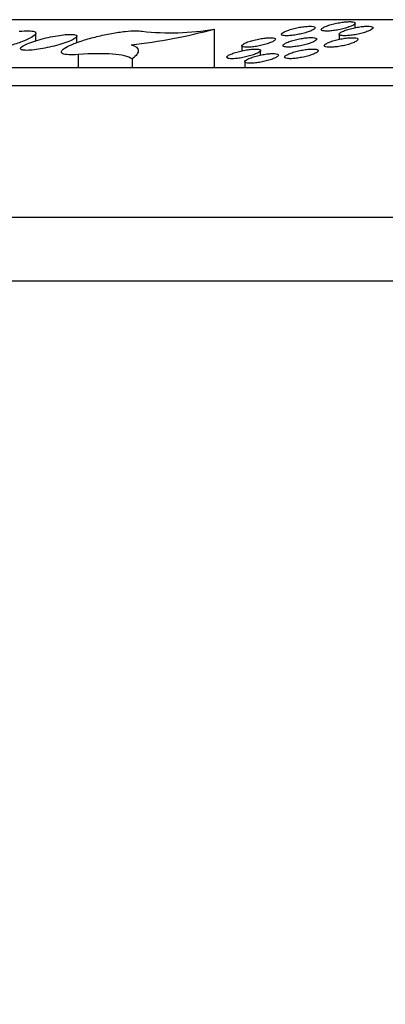
# Model space of a CAD drawing. Units: millimetres. Extents: x 0 to 835, y 0 to 1165.
# Drawn here: x 150 to 156, y 796 to 813 of the extents above; entities that cross this region are included whole.
import ezdxf
from ezdxf import colors
from ezdxf.entities.mleader import LeaderData, LeaderLine
from ezdxf.math import Vec2, Vec3

# ---------------------------------------------------------------- set-up
doc = ezdxf.new("R2010")
doc.units = ezdxf.units.MM
doc.layers.add('DV4_Défaut', color=7, linetype='Continuous')
doc.layers.add('Défaut', color=7, linetype='Continuous')

# ---------------------------------------------------------------- blocks, each defined once
blk = doc.blocks.new('_DOT')
at = {"color": 0}
blk.add_line((0, 0), (-1, 0), dxfattribs=at)
at = {"color": 0, "const_width": 0.333}
blk.add_lwpolyline([(-0.1665, 0, 1), (0.1665, 0, 1)], format="xyb", close=True, dxfattribs=at)
blk = doc.blocks.new('SE3')
at = {"layer": 'DV4_Défaut', "color": 7, "linetype": 'Continuous'}
for p, q in [((227.075, 813.018), (142.075, 813.018)), ((155.68, 812.876), (155.68, 812.957)), ((150.007, 812.643), (150.007, 812.777)), ((153.177, 812.852), (153.177, 812.163)), ((150.733, 812.608), (150.733, 812.727)), ((155.399, 812.762), (155.399, 812.67)), ((153.665, 812.554), (153.665, 812.465)), ((154.001, 812.389), (154.001, 812.47)), ((150.758, 812.398), (150.758, 812.163)), ((151.718, 812.321), (151.718, 812.163)), ((153.72, 812.272), (153.72, 812.163)), ((230.075, 812.163), (139.075, 812.163)), ((231.175, 811.841), (137.975, 811.841)), ((230.354, 809.503), (138.797, 809.503)), ((229.422, 808.371), (139.729, 808.371))]:
    blk.add_line(p, q, dxfattribs=at)
for centre, radius, start, end in [((150.582, 822.47), 9.962, 276.4372, 285.1012), ((152.393, 817.408), 4.623, 263.8026, 279.7711)]:
    blk.add_arc(centre, radius, start, end, dxfattribs=at)
for points, knots in [([(155.168, 812.815), (155.191, 812.815), (155.218, 812.816), (155.247, 812.819), (155.276, 812.821), (155.308, 812.825), (155.34, 812.831), (155.372, 812.836), (155.406, 812.842), (155.437, 812.85), (155.47, 812.857), (155.502, 812.866), (155.53, 812.875), (155.56, 812.884), (155.587, 812.894), (155.609, 812.903), (155.631, 812.913), (155.649, 812.923), (155.662, 812.932), (155.674, 812.941), (155.68, 812.95), (155.68, 812.957), (155.68, 812.964), (155.674, 812.97), (155.662, 812.974), (155.651, 812.979), (155.633, 812.982), (155.612, 812.983), (155.591, 812.984), (155.566, 812.984), (155.538, 812.982), (155.511, 812.981), (155.48, 812.977), (155.449, 812.973), (155.418, 812.968), (155.385, 812.963), (155.353, 812.956), (155.32, 812.949), (155.287, 812.941), (155.257, 812.932), (155.226, 812.924), (155.197, 812.914), (155.173, 812.905), (155.148, 812.895), (155.127, 812.885), (155.111, 812.876), (155.096, 812.866), (155.086, 812.857), (155.082, 812.849), (155.078, 812.841), (155.08, 812.834), (155.089, 812.829), (155.097, 812.824), (155.111, 812.82), (155.129, 812.818), (155.141, 812.816), (155.154, 812.815), (155.168, 812.815)], [0, 0, 0, 0, 0.05112, 0.05112, 0.05112, 0.102193, 0.102193, 0.102193, 0.153996, 0.153996, 0.153996, 0.207598, 0.207598, 0.207598, 0.263106, 0.263106, 0.263106, 0.319816, 0.319816, 0.319816, 0.376408, 0.376408, 0.376408, 0.431536, 0.431536, 0.431536, 0.484562, 0.484562, 0.484562, 0.535872, 0.535872, 0.535872, 0.586576, 0.586576, 0.586576, 0.637946, 0.637946, 0.637946, 0.69095, 0.69095, 0.69095, 0.745922, 0.745922, 0.745922, 0.802391, 0.802391, 0.802391, 0.859163, 0.859163, 0.859163, 0.914824, 0.914824, 0.914824, 0.968481, 0.968481, 0.968481, 1, 1, 1, 1]), ([(149.708, 812.812), (149.772, 812.818), (149.829, 812.822), (149.875, 812.821), (149.921, 812.82), (149.956, 812.815), (149.978, 812.807), (150, 812.799), (150.01, 812.787), (150.006, 812.773), (150.002, 812.758), (149.985, 812.74), (149.955, 812.72), (149.925, 812.7), (149.881, 812.677), (149.827, 812.654), (149.771, 812.63), (149.703, 812.605), (149.628, 812.581), (149.552, 812.556), (149.468, 812.532), (149.381, 812.51), (149.295, 812.487), (149.205, 812.467), (149.118, 812.45), (149.034, 812.434), (148.951, 812.42), (148.876, 812.41), (148.805, 812.401), (148.739, 812.395), (148.685, 812.394), (148.639, 812.392), (148.601, 812.394), (148.572, 812.398)], [0, 0, 0, 0, 0.087516, 0.087516, 0.087516, 0.17515, 0.17515, 0.17515, 0.262946, 0.262946, 0.262946, 0.352948, 0.352948, 0.352948, 0.446347, 0.446347, 0.446347, 0.54299, 0.54299, 0.54299, 0.641286, 0.641286, 0.641286, 0.738752, 0.738752, 0.738752, 0.833219, 0.833219, 0.833219, 0.924006, 0.924006, 0.924006, 1, 1, 1, 1]), ([(150.758, 812.398), (150.694, 812.393), (150.636, 812.392), (150.59, 812.395), (150.545, 812.397), (150.509, 812.403), (150.487, 812.413), (150.465, 812.422), (150.456, 812.436), (150.46, 812.451), (150.464, 812.467), (150.481, 812.486), (150.511, 812.507), (150.542, 812.528), (150.587, 812.551), (150.641, 812.574), (150.698, 812.599), (150.766, 812.624), (150.841, 812.648), (150.918, 812.673), (151.003, 812.697), (151.09, 812.718), (151.175, 812.739), (151.266, 812.759), (151.352, 812.774), (151.436, 812.789), (151.518, 812.802), (151.592, 812.809), (151.663, 812.817), (151.729, 812.821), (151.782, 812.821), (151.827, 812.821), (151.865, 812.818), (151.894, 812.812)], [0, 0, 0, 0, 0.087613, 0.087613, 0.087613, 0.175319, 0.175319, 0.175319, 0.263511, 0.263511, 0.263511, 0.354189, 0.354189, 0.354189, 0.448285, 0.448285, 0.448285, 0.545395, 0.545395, 0.545395, 0.643735, 0.643735, 0.643735, 0.740774, 0.740774, 0.740774, 0.834504, 0.834504, 0.834504, 0.924564, 0.924564, 0.924564, 1, 1, 1, 1]), ([(154.461, 812.733), (154.484, 812.733), (154.511, 812.734), (154.54, 812.737), (154.569, 812.74), (154.601, 812.744), (154.633, 812.749), (154.665, 812.755), (154.699, 812.761), (154.73, 812.769), (154.763, 812.776), (154.795, 812.785), (154.823, 812.794), (154.853, 812.803), (154.88, 812.813), (154.902, 812.823), (154.924, 812.833), (154.942, 812.842), (154.954, 812.851), (154.966, 812.86), (154.972, 812.869), (154.972, 812.876), (154.972, 812.883), (154.966, 812.889), (154.954, 812.893), (154.943, 812.898), (154.926, 812.9), (154.904, 812.901), (154.883, 812.903), (154.858, 812.902), (154.83, 812.9), (154.803, 812.898), (154.772, 812.895), (154.741, 812.89), (154.71, 812.886), (154.677, 812.88), (154.645, 812.873), (154.612, 812.866), (154.579, 812.858), (154.549, 812.849), (154.518, 812.84), (154.489, 812.83), (154.465, 812.821), (154.44, 812.811), (154.419, 812.801), (154.403, 812.792), (154.388, 812.782), (154.378, 812.773), (154.374, 812.766), (154.37, 812.758), (154.373, 812.751), (154.381, 812.746), (154.389, 812.741), (154.403, 812.737), (154.422, 812.735), (154.433, 812.734), (154.446, 812.733), (154.461, 812.733)], [0, 0, 0, 0, 0.051145, 0.051145, 0.051145, 0.102241, 0.102241, 0.102241, 0.154112, 0.154112, 0.154112, 0.207822, 0.207822, 0.207822, 0.263435, 0.263435, 0.263435, 0.3202, 0.3202, 0.3202, 0.376765, 0.376765, 0.376765, 0.431796, 0.431796, 0.431796, 0.484704, 0.484704, 0.484704, 0.53593, 0.53593, 0.53593, 0.586616, 0.586616, 0.586616, 0.638038, 0.638038, 0.638038, 0.691141, 0.691141, 0.691141, 0.746225, 0.746225, 0.746225, 0.802767, 0.802767, 0.802767, 0.859537, 0.859537, 0.859537, 0.915119, 0.915119, 0.915119, 0.968658, 0.968658, 0.968658, 1, 1, 1, 1]), ([(155.487, 812.733), (155.51, 812.732), (155.538, 812.734), (155.567, 812.736), (155.596, 812.739), (155.628, 812.742), (155.66, 812.748), (155.692, 812.753), (155.725, 812.759), (155.757, 812.767), (155.79, 812.774), (155.821, 812.783), (155.85, 812.791), (155.879, 812.801), (155.906, 812.81), (155.928, 812.82), (155.95, 812.83), (155.968, 812.84), (155.98, 812.849), (155.992, 812.858), (155.999, 812.867), (155.999, 812.874), (155.999, 812.881), (155.992, 812.888), (155.98, 812.892), (155.969, 812.897), (155.952, 812.9), (155.93, 812.901), (155.909, 812.903), (155.884, 812.902), (155.856, 812.901), (155.829, 812.899), (155.798, 812.896), (155.767, 812.892), (155.735, 812.887), (155.702, 812.881), (155.67, 812.875), (155.638, 812.868), (155.605, 812.86), (155.575, 812.851), (155.544, 812.843), (155.516, 812.833), (155.491, 812.824), (155.466, 812.814), (155.445, 812.804), (155.43, 812.795), (155.414, 812.785), (155.404, 812.776), (155.4, 812.768), (155.397, 812.76), (155.399, 812.753), (155.408, 812.747), (155.416, 812.742), (155.43, 812.738), (155.449, 812.735), (155.46, 812.734), (155.473, 812.733), (155.487, 812.733)], [0, 0, 0, 0, 0.05107, 0.05107, 0.05107, 0.102096, 0.102096, 0.102096, 0.153825, 0.153825, 0.153825, 0.207347, 0.207347, 0.207347, 0.262799, 0.262799, 0.262799, 0.319507, 0.319507, 0.319507, 0.376155, 0.376155, 0.376155, 0.431372, 0.431372, 0.431372, 0.484476, 0.484476, 0.484476, 0.535819, 0.535819, 0.535819, 0.5865, 0.5865, 0.5865, 0.637804, 0.637804, 0.637804, 0.690725, 0.690725, 0.690725, 0.745631, 0.745631, 0.745631, 0.80208, 0.80208, 0.80208, 0.858892, 0.858892, 0.858892, 0.914637, 0.914637, 0.914637, 0.968379, 0.968379, 0.968379, 1, 1, 1, 1]), ([(149.879, 812.474), (149.918, 812.476), (149.964, 812.48), (150.013, 812.487), (150.061, 812.493), (150.115, 812.502), (150.168, 812.513), (150.222, 812.524), (150.278, 812.537), (150.331, 812.55), (150.386, 812.564), (150.44, 812.58), (150.488, 812.596), (150.537, 812.612), (150.582, 812.629), (150.619, 812.645), (150.656, 812.661), (150.685, 812.677), (150.705, 812.691), (150.724, 812.705), (150.734, 812.718), (150.733, 812.728), (150.732, 812.738), (150.721, 812.746), (150.701, 812.751), (150.681, 812.756), (150.653, 812.758), (150.618, 812.758), (150.583, 812.758), (150.541, 812.755), (150.495, 812.75), (150.45, 812.744), (150.399, 812.737), (150.347, 812.727), (150.294, 812.718), (150.239, 812.706), (150.185, 812.693), (150.129, 812.68), (150.074, 812.665), (150.024, 812.65), (149.972, 812.634), (149.924, 812.617), (149.883, 812.601), (149.842, 812.584), (149.807, 812.568), (149.781, 812.553), (149.756, 812.538), (149.74, 812.524), (149.735, 812.513), (149.73, 812.502), (149.734, 812.492), (149.749, 812.485), (149.763, 812.479), (149.786, 812.475), (149.818, 812.474), (149.836, 812.473), (149.856, 812.473), (149.879, 812.474)], [0, 0, 0, 0, 0.051545, 0.051545, 0.051545, 0.103021, 0.103021, 0.103021, 0.155573, 0.155573, 0.155573, 0.210122, 0.210122, 0.210122, 0.266389, 0.266389, 0.266389, 0.323312, 0.323312, 0.323312, 0.379423, 0.379423, 0.379423, 0.433594, 0.433594, 0.433594, 0.485662, 0.485662, 0.485662, 0.536445, 0.536445, 0.536445, 0.587235, 0.587235, 0.587235, 0.639243, 0.639243, 0.639243, 0.69319, 0.69319, 0.69319, 0.749037, 0.749037, 0.749037, 0.80591, 0.80591, 0.80591, 0.862387, 0.862387, 0.862387, 0.91718, 0.91718, 0.91718, 0.96983, 0.96983, 0.96983, 1, 1, 1, 1]), ([(153.753, 812.527), (153.777, 812.527), (153.804, 812.529), (153.833, 812.531), (153.862, 812.534), (153.894, 812.539), (153.926, 812.544), (153.958, 812.55), (153.991, 812.556), (154.023, 812.564), (154.056, 812.572), (154.088, 812.581), (154.116, 812.59), (154.146, 812.599), (154.173, 812.609), (154.195, 812.619), (154.217, 812.629), (154.235, 812.638), (154.247, 812.648), (154.259, 812.657), (154.266, 812.665), (154.265, 812.672), (154.265, 812.679), (154.259, 812.685), (154.247, 812.69), (154.236, 812.694), (154.219, 812.697), (154.197, 812.698), (154.176, 812.699), (154.151, 812.698), (154.124, 812.696), (154.096, 812.694), (154.066, 812.691), (154.035, 812.686), (154.003, 812.681), (153.97, 812.675), (153.938, 812.668), (153.905, 812.661), (153.872, 812.653), (153.842, 812.644), (153.811, 812.635), (153.782, 812.625), (153.758, 812.616), (153.733, 812.606), (153.712, 812.596), (153.696, 812.586), (153.681, 812.577), (153.671, 812.568), (153.667, 812.56), (153.663, 812.552), (153.666, 812.545), (153.674, 812.54), (153.682, 812.535), (153.696, 812.531), (153.715, 812.529), (153.726, 812.528), (153.739, 812.527), (153.753, 812.527)], [0, 0, 0, 0, 0.051115, 0.051115, 0.051115, 0.102178, 0.102178, 0.102178, 0.154044, 0.154044, 0.154044, 0.207791, 0.207791, 0.207791, 0.263469, 0.263469, 0.263469, 0.320302, 0.320302, 0.320302, 0.376906, 0.376906, 0.376906, 0.431925, 0.431925, 0.431925, 0.484778, 0.484778, 0.484778, 0.535936, 0.535936, 0.535936, 0.586569, 0.586569, 0.586569, 0.637974, 0.637974, 0.637974, 0.691103, 0.691103, 0.691103, 0.746245, 0.746245, 0.746245, 0.802858, 0.802858, 0.802858, 0.859678, 0.859678, 0.859678, 0.915264, 0.915264, 0.915264, 0.968759, 0.968759, 0.968759, 1, 1, 1, 1]), ([(154.487, 812.531), (154.51, 812.53), (154.537, 812.532), (154.566, 812.534), (154.595, 812.537), (154.627, 812.541), (154.659, 812.546), (154.691, 812.552), (154.725, 812.558), (154.756, 812.566), (154.789, 812.573), (154.821, 812.582), (154.849, 812.591), (154.879, 812.6), (154.906, 812.61), (154.928, 812.62), (154.95, 812.63), (154.968, 812.64), (154.98, 812.649), (154.992, 812.658), (154.999, 812.667), (154.998, 812.674), (154.998, 812.681), (154.992, 812.688), (154.98, 812.692), (154.969, 812.696), (154.952, 812.699), (154.93, 812.701), (154.909, 812.702), (154.884, 812.702), (154.856, 812.7), (154.829, 812.698), (154.798, 812.695), (154.767, 812.69), (154.736, 812.686), (154.703, 812.68), (154.671, 812.673), (154.638, 812.666), (154.605, 812.658), (154.575, 812.649), (154.544, 812.64), (154.516, 812.631), (154.491, 812.621), (154.466, 812.611), (154.445, 812.601), (154.43, 812.592), (154.414, 812.582), (154.404, 812.573), (154.4, 812.565), (154.396, 812.557), (154.399, 812.55), (154.407, 812.544), (154.415, 812.539), (154.43, 812.535), (154.448, 812.533), (154.459, 812.532), (154.472, 812.531), (154.487, 812.531)], [0, 0, 0, 0, 0.051058, 0.051058, 0.051058, 0.102069, 0.102069, 0.102069, 0.153831, 0.153831, 0.153831, 0.20744, 0.20744, 0.20744, 0.263002, 0.263002, 0.263002, 0.319797, 0.319797, 0.319797, 0.376462, 0.376462, 0.376462, 0.431618, 0.431618, 0.431618, 0.484614, 0.484614, 0.484614, 0.535855, 0.535855, 0.535855, 0.586483, 0.586483, 0.586483, 0.6378, 0.6378, 0.6378, 0.690795, 0.690795, 0.690795, 0.745809, 0.745809, 0.745809, 0.802355, 0.802355, 0.802355, 0.859208, 0.859208, 0.859208, 0.914914, 0.914914, 0.914914, 0.968557, 0.968557, 0.968557, 1, 1, 1, 1]), ([(155.221, 812.528), (155.245, 812.527), (155.272, 812.528), (155.301, 812.531), (155.33, 812.533), (155.362, 812.537), (155.394, 812.542), (155.426, 812.548), (155.459, 812.554), (155.491, 812.561), (155.523, 812.569), (155.555, 812.578), (155.584, 812.586), (155.613, 812.596), (155.64, 812.605), (155.662, 812.615), (155.684, 812.625), (155.702, 812.635), (155.714, 812.644), (155.726, 812.654), (155.733, 812.662), (155.733, 812.67), (155.733, 812.677), (155.727, 812.684), (155.715, 812.688), (155.703, 812.693), (155.686, 812.696), (155.665, 812.698), (155.644, 812.699), (155.618, 812.699), (155.591, 812.698), (155.563, 812.696), (155.533, 812.693), (155.501, 812.689), (155.47, 812.684), (155.437, 812.678), (155.405, 812.672), (155.372, 812.665), (155.339, 812.657), (155.31, 812.648), (155.279, 812.639), (155.25, 812.63), (155.226, 812.62), (155.201, 812.61), (155.18, 812.6), (155.164, 812.591), (155.149, 812.581), (155.138, 812.572), (155.135, 812.564), (155.131, 812.556), (155.133, 812.549), (155.142, 812.543), (155.15, 812.537), (155.164, 812.533), (155.183, 812.531), (155.194, 812.529), (155.207, 812.528), (155.221, 812.528)], [0, 0, 0, 0, 0.051005, 0.051005, 0.051005, 0.101967, 0.101967, 0.101967, 0.153627, 0.153627, 0.153627, 0.207099, 0.207099, 0.207099, 0.262544, 0.262544, 0.262544, 0.319294, 0.319294, 0.319294, 0.376017, 0.376017, 0.376017, 0.431307, 0.431307, 0.431307, 0.484448, 0.484448, 0.484448, 0.535776, 0.535776, 0.535776, 0.586402, 0.586402, 0.586402, 0.637636, 0.637636, 0.637636, 0.690498, 0.690498, 0.690498, 0.745381, 0.745381, 0.745381, 0.801857, 0.801857, 0.801857, 0.858737, 0.858737, 0.858737, 0.91456, 0.91456, 0.91456, 0.968351, 0.968351, 0.968351, 1, 1, 1, 1]), ([(151.699, 812.571), (151.782, 812.548), (151.824, 812.515), (151.83, 812.429), (151.793, 812.378), (151.718, 812.321)], [0, 0, 0, 0, 0.5, 0.5, 1, 1, 1, 1]), ([(153.489, 812.324), (153.512, 812.324), (153.539, 812.326), (153.568, 812.328), (153.598, 812.331), (153.629, 812.335), (153.661, 812.341), (153.693, 812.346), (153.727, 812.353), (153.758, 812.361), (153.791, 812.369), (153.823, 812.377), (153.851, 812.387), (153.881, 812.396), (153.908, 812.406), (153.93, 812.416), (153.953, 812.426), (153.971, 812.436), (153.983, 812.445), (153.995, 812.454), (154.001, 812.463), (154.001, 812.47), (154.001, 812.477), (153.995, 812.484), (153.983, 812.488), (153.971, 812.492), (153.954, 812.495), (153.933, 812.496), (153.912, 812.497), (153.887, 812.497), (153.859, 812.495), (153.832, 812.493), (153.801, 812.49), (153.77, 812.485), (153.739, 812.48), (153.705, 812.474), (153.674, 812.467), (153.641, 812.46), (153.608, 812.452), (153.578, 812.443), (153.547, 812.434), (153.518, 812.424), (153.494, 812.414), (153.469, 812.404), (153.447, 812.394), (153.432, 812.385), (153.417, 812.375), (153.406, 812.366), (153.403, 812.358), (153.399, 812.35), (153.401, 812.343), (153.41, 812.338), (153.418, 812.332), (153.432, 812.329), (153.451, 812.326), (153.462, 812.325), (153.475, 812.324), (153.489, 812.324)], [0, 0, 0, 0, 0.051049, 0.051049, 0.051049, 0.102047, 0.102047, 0.102047, 0.153844, 0.153844, 0.153844, 0.207544, 0.207544, 0.207544, 0.263219, 0.263219, 0.263219, 0.320098, 0.320098, 0.320098, 0.376779, 0.376779, 0.376779, 0.431869, 0.431869, 0.431869, 0.484755, 0.484755, 0.484755, 0.535893, 0.535893, 0.535893, 0.586469, 0.586469, 0.586469, 0.637803, 0.637803, 0.637803, 0.690875, 0.690875, 0.690875, 0.745999, 0.745999, 0.745999, 0.802643, 0.802643, 0.802643, 0.859534, 0.859534, 0.859534, 0.915197, 0.915197, 0.915197, 0.968738, 0.968738, 0.968738, 1, 1, 1, 1]), ([(154.516, 812.324), (154.539, 812.324), (154.566, 812.325), (154.595, 812.328), (154.624, 812.33), (154.656, 812.334), (154.688, 812.339), (154.72, 812.345), (154.753, 812.351), (154.785, 812.359), (154.817, 812.366), (154.849, 812.375), (154.878, 812.384), (154.907, 812.393), (154.934, 812.403), (154.956, 812.413), (154.979, 812.423), (154.997, 812.433), (155.009, 812.442), (155.021, 812.452), (155.027, 812.461), (155.027, 812.468), (155.027, 812.476), (155.021, 812.482), (155.009, 812.487), (154.998, 812.491), (154.98, 812.494), (154.959, 812.496), (154.938, 812.497), (154.913, 812.497), (154.885, 812.496), (154.858, 812.494), (154.827, 812.491), (154.796, 812.486), (154.765, 812.482), (154.732, 812.476), (154.7, 812.469), (154.667, 812.462), (154.634, 812.454), (154.604, 812.445), (154.573, 812.437), (154.545, 812.427), (154.52, 812.417), (154.495, 812.407), (154.474, 812.397), (154.459, 812.387), (154.443, 812.378), (154.433, 812.368), (154.429, 812.36), (154.425, 812.352), (154.428, 812.345), (154.436, 812.339), (154.444, 812.334), (154.458, 812.33), (154.477, 812.327), (154.488, 812.326), (154.501, 812.325), (154.516, 812.324)], [0, 0, 0, 0, 0.050971, 0.050971, 0.050971, 0.101897, 0.101897, 0.101897, 0.153548, 0.153548, 0.153548, 0.207052, 0.207052, 0.207052, 0.262561, 0.262561, 0.262561, 0.31938, 0.31938, 0.31938, 0.376146, 0.376146, 0.376146, 0.431429, 0.431429, 0.431429, 0.484519, 0.484519, 0.484519, 0.535779, 0.535779, 0.535779, 0.58635, 0.58635, 0.58635, 0.637563, 0.637563, 0.637563, 0.690445, 0.690445, 0.690445, 0.745384, 0.745384, 0.745384, 0.80193, 0.80193, 0.80193, 0.858864, 0.858864, 0.858864, 0.914696, 0.914696, 0.914696, 0.968448, 0.968448, 0.968448, 1, 1, 1, 1]), ([(151.718, 812.321), (151.65, 812.364), (151.532, 812.393), (151.204, 812.419), (150.999, 812.417), (150.758, 812.398)], [0, 0, 0, 0, 0.5, 0.5, 1, 1, 1, 1]), ([(153.808, 812.243), (153.831, 812.243), (153.858, 812.244), (153.887, 812.247), (153.916, 812.25), (153.948, 812.254), (153.98, 812.259), (154.012, 812.264), (154.045, 812.271), (154.077, 812.279), (154.11, 812.286), (154.141, 812.295), (154.17, 812.304), (154.2, 812.314), (154.226, 812.324), (154.248, 812.334), (154.271, 812.344), (154.289, 812.354), (154.301, 812.363), (154.313, 812.372), (154.32, 812.381), (154.32, 812.389), (154.32, 812.396), (154.313, 812.402), (154.301, 812.407), (154.29, 812.411), (154.273, 812.414), (154.251, 812.416), (154.231, 812.417), (154.205, 812.417), (154.178, 812.415), (154.15, 812.413), (154.12, 812.41), (154.089, 812.405), (154.057, 812.4), (154.024, 812.394), (153.992, 812.388), (153.959, 812.38), (153.927, 812.372), (153.897, 812.364), (153.866, 812.355), (153.837, 812.345), (153.813, 812.335), (153.788, 812.325), (153.766, 812.315), (153.751, 812.305), (153.735, 812.295), (153.725, 812.286), (153.721, 812.278), (153.718, 812.27), (153.72, 812.263), (153.728, 812.257), (153.737, 812.252), (153.751, 812.248), (153.769, 812.246), (153.781, 812.244), (153.793, 812.243), (153.808, 812.243)], [0, 0, 0, 0, 0.05099, 0.05099, 0.05099, 0.101931, 0.101931, 0.101931, 0.153638, 0.153638, 0.153638, 0.207237, 0.207237, 0.207237, 0.262841, 0.262841, 0.262841, 0.319714, 0.319714, 0.319714, 0.376462, 0.376462, 0.376462, 0.431663, 0.431663, 0.431663, 0.484647, 0.484647, 0.484647, 0.535828, 0.535828, 0.535828, 0.586378, 0.586378, 0.586378, 0.637632, 0.637632, 0.637632, 0.690602, 0.690602, 0.690602, 0.745641, 0.745641, 0.745641, 0.802257, 0.802257, 0.802257, 0.859196, 0.859196, 0.859196, 0.914961, 0.914961, 0.914961, 0.968609, 0.968609, 0.968609, 1, 1, 1, 1])]:
    blk.add_open_spline(points, degree=3, knots=knots, dxfattribs=at)

msp = doc.modelspace()

# ---------------------------------------------------------------- block references
at = {"layer": 'Défaut'}
msp.add_blockref('SE3', (0, 0), dxfattribs=at)

# ---------------------------------------------------------------- leaders
at = {"layer": 'Défaut', "color": 7, "linetype": 'Continuous'}
ml = msp.add_multileader_mtext('Standard', dxfattribs=at)
ml.set_content('{\\pxsm0.9;\\fSolid Edge ISO|b1||i0||c0|p34;\\W1.;12/02/2009\\P}', color=256)
ml.set_leader_properties()
ml.set_arrow_properties(name='DOT')
ml.build(insert=Vec2(0, 0))
ml.multileader.update_dxf_attribs({"leader_type": 0, "dogleg_length": 0, "arrow_head_size": 12})
ctx = ml.context
ctx.base_point, ctx.char_height, ctx.arrow_head_size, ctx.landing_gap_size = Vec3(747.016, 1157.46), 12, 12, 4.2
notes = []
notes.append((ctx, [(0, (0, 0, 0), (0, 0), (1, 0), 1, [])]))
ctx.mtext.insert = Vec3(749.016, 1163.58)
for ctx, leaders in notes:
    for number, flags, end, landing, length, lines in leaders:
        leader = LeaderData()
        leader.index, (leader.has_last_leader_line, leader.has_dogleg_vector, leader.attachment_direction) = number, flags
        leader.last_leader_point, leader.dogleg_vector, leader.dogleg_length = Vec3(end), Vec3(landing), length
        for number, points, colour, breaks in lines:
            line = LeaderLine()
            line.index, line.vertices, line.color, line.breaks = number, Vec3.list(points), colors.encode_raw_color(colour), breaks
            leader.lines.append(line)
        ctx.leaders.append(leader)

doc.saveas('drawing.dxf')
